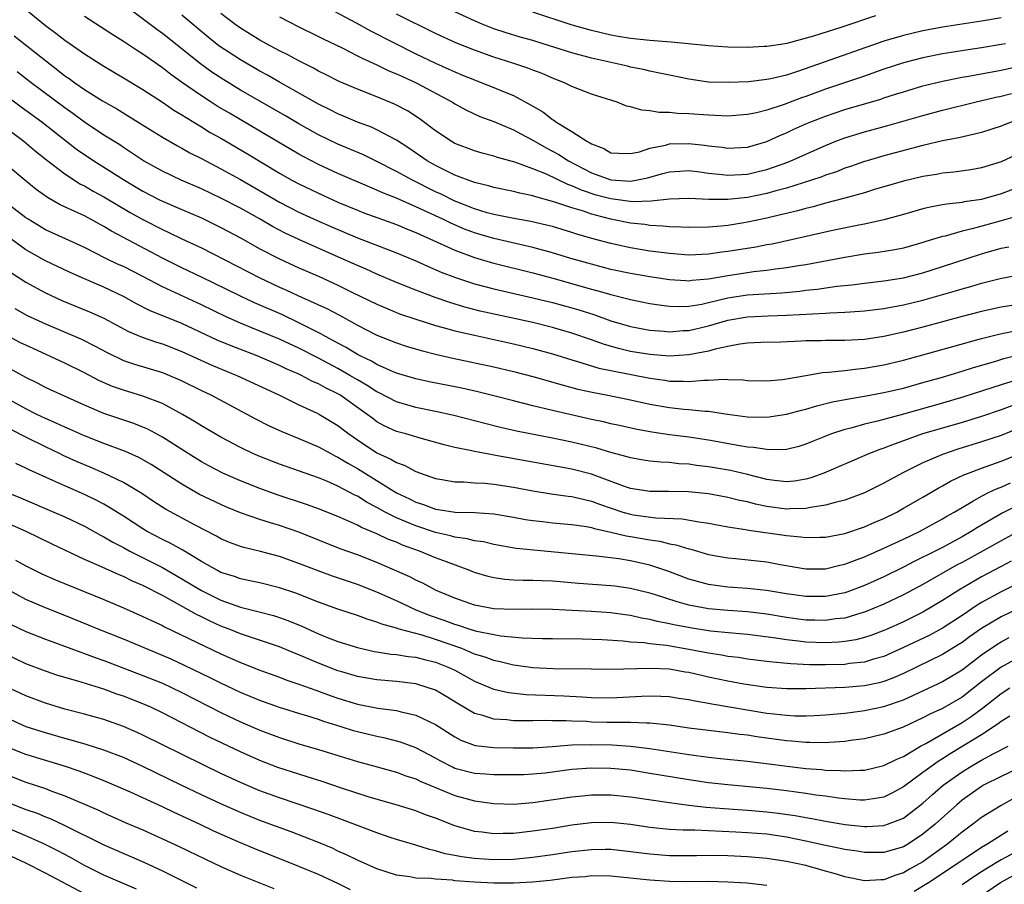
# Model space of a CAD drawing. Units: inches. Extents: x 2628000 to 2631000, y 1461000 to 1464000.
# Drawn here: x 2628058 to 2628159, y 1462313 to 1462401 of the extents above; entities that cross this region are included whole.
import ezdxf

# ---------------------------------------------------------------- set-up
doc = ezdxf.new("R2010")
doc.units = ezdxf.units.IN
doc.header["$MEASUREMENT"] = 0
doc.layers.add('LD26281461_2ft', color=22, linetype='Continuous')

msp = doc.modelspace()

# ---------------------------------------------------------------- linework, layer by layer
at = {"layer": 'LD26281461_2ft'}
for points, elevation in [([(2628058.37, 1462403), (2628061, 1462400.86), (2628062.07, 1462400.07), (2628063, 1462399.35), (2628065, 1462397.95), (2628067, 1462396.68), (2628069, 1462395.51), (2628071, 1462394.29), (2628073, 1462392.99), (2628074.18, 1462392.18), (2628075, 1462391.7), (2628075.42, 1462391.42), (2628077, 1462390.47), (2628077.91, 1462389.91), (2628079, 1462389.3), (2628081.72, 1462387.72), (2628085, 1462385.72), (2628086.27, 1462385), (2628087, 1462384.62), (2628089, 1462383.67), (2628091, 1462382.77), (2628093, 1462381.93), (2628093.67, 1462381.67), (2628097, 1462380.48), (2628098.03, 1462380.03), (2628099, 1462379.65), (2628099.43, 1462379.43), (2628100.44, 1462379), (2628103, 1462377.83), (2628105, 1462377.09), (2628106.61, 1462376.61), (2628107, 1462376.5), (2628111, 1462375.51), (2628113.03, 1462374.97), (2628117, 1462373.84), (2628117.67, 1462373.67), (2628119, 1462373.28), (2628121, 1462372.78), (2628123, 1462372.37), (2628124.19, 1462372.19), (2628125, 1462372.11), (2628126.07, 1462372.07), (2628127, 1462372.1), (2628128.31, 1462372.31), (2628129, 1462372.46), (2628131, 1462372.95), (2628133, 1462373.26), (2628136.53, 1462373.47), (2628138.36, 1462373.64), (2628139, 1462373.73), (2628140.15, 1462373.85), (2628142.15, 1462374.15), (2628143.7, 1462374.3), (2628145, 1462374.47), (2628147, 1462374.68), (2628149, 1462374.99), (2628151, 1462375.51), (2628153, 1462376.15), (2628157, 1462377.47), (2628159, 1462378.03), (2628159.81, 1462378.19)], 10182), ([(2628161, 1462384.35), (2628159, 1462383.61), (2628157, 1462383.04), (2628155.22, 1462382.78), (2628155, 1462382.73), (2628153.44, 1462382.56), (2628153, 1462382.47), (2628151.75, 1462382.25), (2628151, 1462382.06), (2628149, 1462381.5), (2628148.61, 1462381.39), (2628147, 1462380.95), (2628145, 1462380.52), (2628144.41, 1462380.41), (2628141.89, 1462379.89), (2628135.53, 1462378.47), (2628135, 1462378.38), (2628133.85, 1462378.15), (2628131, 1462377.69), (2628130.38, 1462377.62), (2628129, 1462377.42), (2628127, 1462377.34), (2628125, 1462377.49), (2628124.45, 1462377.55), (2628123, 1462377.74), (2628121, 1462378.07), (2628119, 1462378.52), (2628117.05, 1462379.05), (2628115.49, 1462379.49), (2628115, 1462379.66), (2628113, 1462380.25), (2628112.4, 1462380.41), (2628110.79, 1462380.79), (2628108.87, 1462381.13), (2628107, 1462381.5), (2628106.32, 1462381.68), (2628105, 1462382.07), (2628102.91, 1462382.91), (2628101.58, 1462383.58), (2628101, 1462383.83), (2628098.64, 1462385), (2628097, 1462385.91), (2628095, 1462386.94), (2628093.61, 1462387.61), (2628091, 1462388.7), (2628089, 1462389.66), (2628087, 1462390.78), (2628085.61, 1462391.61), (2628081, 1462394.25), (2628079.29, 1462395.29), (2628078.08, 1462396.08), (2628076.92, 1462396.92), (2628073, 1462400.04), (2628072.44, 1462400.44), (2628069, 1462403.02)], 10186), ([(2628089, 1462403.17), (2628092.87, 1462401.13), (2628094.33, 1462400.33), (2628099, 1462397.97), (2628100.99, 1462397), (2628102.39, 1462396.39), (2628103, 1462396.1), (2628103.79, 1462395.79), (2628105, 1462395.28), (2628105.77, 1462395), (2628107, 1462394.51), (2628107.86, 1462394.14), (2628109, 1462393.68), (2628110.74, 1462392.74), (2628112, 1462392), (2628113, 1462391.23), (2628113.15, 1462391.15), (2628113.35, 1462391), (2628115, 1462389.99), (2628116.52, 1462389), (2628116.84, 1462388.84), (2628117, 1462388.72), (2628118.26, 1462388.26), (2628119, 1462387.83), (2628119.78, 1462387.78), (2628121, 1462387.73), (2628121.92, 1462387.92), (2628123, 1462388.29), (2628124.59, 1462388.59), (2628125, 1462388.72), (2628127, 1462388.77), (2628128.6, 1462388.6), (2628129, 1462388.54), (2628130.4, 1462388.4), (2628131, 1462388.3), (2628133, 1462388.4), (2628135, 1462388.96), (2628136.39, 1462389.61), (2628137, 1462389.85), (2628137.77, 1462390.23), (2628139, 1462390.78), (2628139.51, 1462391), (2628141, 1462391.57), (2628143, 1462392.24), (2628146.67, 1462393.33), (2628147, 1462393.44), (2628148.19, 1462393.81), (2628149, 1462394.08), (2628151, 1462394.67), (2628153, 1462395.17), (2628155, 1462395.57), (2628155.68, 1462395.68), (2628159, 1462396.3), (2628161, 1462396.74)], 10194), ([(2628160.68, 1462381.32), (2628159, 1462380.85), (2628156.04, 1462380.04), (2628155, 1462379.8), (2628153.29, 1462379.29), (2628153, 1462379.23), (2628151.29, 1462378.71), (2628151, 1462378.61), (2628149, 1462378.06), (2628148.12, 1462377.88), (2628146.41, 1462377.59), (2628145, 1462377.43), (2628143, 1462377.1), (2628139, 1462376.35), (2628138.24, 1462376.24), (2628137, 1462376.02), (2628135.89, 1462375.89), (2628135, 1462375.75), (2628133.61, 1462375.61), (2628133, 1462375.52), (2628131, 1462375.22), (2628129, 1462374.85), (2628127.28, 1462374.72), (2628127, 1462374.67), (2628126.68, 1462374.68), (2628125, 1462374.81), (2628123, 1462375.1), (2628121, 1462375.45), (2628119, 1462375.87), (2628117, 1462376.39), (2628114.88, 1462377), (2628113, 1462377.58), (2628111, 1462378.12), (2628107, 1462379.03), (2628105, 1462379.61), (2628103.99, 1462379.99), (2628102.59, 1462380.59), (2628101.76, 1462381), (2628099, 1462382.29), (2628097, 1462383.16), (2628095.68, 1462383.68), (2628095, 1462384), (2628094.28, 1462384.28), (2628091, 1462385.71), (2628089, 1462386.63), (2628087.43, 1462387.43), (2628087, 1462387.67), (2628083, 1462390.05), (2628079.87, 1462391.87), (2628078.61, 1462392.61), (2628078, 1462393), (2628077, 1462393.64), (2628075.05, 1462395), (2628073.85, 1462395.85), (2628073, 1462396.53), (2628071, 1462397.94), (2628070.34, 1462398.34), (2628069, 1462399.23), (2628067.9, 1462399.9), (2628065, 1462401.8)], 10184), ([(2628161, 1462387.82), (2628159, 1462386.9), (2628157, 1462386.27), (2628155.92, 1462386.08), (2628154.16, 1462385.84), (2628153, 1462385.73), (2628152.39, 1462385.61), (2628151, 1462385.39), (2628149, 1462384.91), (2628146.04, 1462384.04), (2628145, 1462383.72), (2628143, 1462383.17), (2628141, 1462382.64), (2628139.72, 1462382.28), (2628139, 1462382.12), (2628138.13, 1462381.87), (2628137, 1462381.61), (2628136.52, 1462381.48), (2628135, 1462381.13), (2628133, 1462380.71), (2628132.64, 1462380.64), (2628131, 1462380.38), (2628130.3, 1462380.3), (2628129, 1462380.2), (2628127, 1462380.17), (2628126.21, 1462380.21), (2628125, 1462380.23), (2628124.31, 1462380.31), (2628123, 1462380.37), (2628122.46, 1462380.46), (2628121, 1462380.61), (2628119, 1462381.03), (2628117.41, 1462381.41), (2628117, 1462381.53), (2628116.18, 1462381.82), (2628115, 1462382.16), (2628113.24, 1462382.76), (2628111.29, 1462383.29), (2628111, 1462383.41), (2628109.67, 1462383.67), (2628109, 1462383.86), (2628107, 1462384.25), (2628106.43, 1462384.43), (2628105, 1462384.76), (2628103, 1462385.53), (2628101, 1462386.52), (2628100.16, 1462387), (2628098.28, 1462388.28), (2628097, 1462389.1), (2628095, 1462390.17), (2628094.43, 1462390.43), (2628093, 1462390.96), (2628091.58, 1462391.58), (2628091, 1462391.81), (2628090.21, 1462392.21), (2628089, 1462392.8), (2628085, 1462395.04), (2628083.76, 1462395.76), (2628083, 1462396.17), (2628081, 1462397.33), (2628078.79, 1462398.79), (2628077.68, 1462399.68), (2628075, 1462401.91)], 10188), ([(2628160.14, 1462391), (2628159.31, 1462390.69), (2628159, 1462390.56), (2628157, 1462389.91), (2628156.28, 1462389.72), (2628154.66, 1462389.34), (2628153, 1462389.03), (2628151, 1462388.57), (2628147, 1462387.49), (2628145.28, 1462387), (2628145, 1462386.91), (2628143.58, 1462386.42), (2628143, 1462386.23), (2628142.12, 1462385.88), (2628141, 1462385.51), (2628140.64, 1462385.36), (2628139.57, 1462385), (2628137, 1462384.2), (2628135.92, 1462383.92), (2628135, 1462383.65), (2628133, 1462383.24), (2628131, 1462383.03), (2628129.04, 1462383.04), (2628127, 1462383.15), (2628125, 1462383.07), (2628123.14, 1462382.86), (2628121.2, 1462382.8), (2628119, 1462383.09), (2628117.49, 1462383.49), (2628115.98, 1462383.98), (2628115, 1462384.43), (2628114.57, 1462384.57), (2628112.38, 1462385.62), (2628111, 1462386.19), (2628109.13, 1462386.87), (2628107.35, 1462387.35), (2628107, 1462387.47), (2628105.78, 1462387.78), (2628105, 1462388.01), (2628103, 1462388.78), (2628102.61, 1462389), (2628101, 1462390.08), (2628099.34, 1462391.34), (2628098.12, 1462392.12), (2628097, 1462392.71), (2628096.8, 1462392.8), (2628095, 1462393.55), (2628093, 1462394.33), (2628091.13, 1462395.13), (2628089.81, 1462395.81), (2628089, 1462396.2), (2628088.49, 1462396.49), (2628087, 1462397.23), (2628085.86, 1462397.86), (2628085, 1462398.28), (2628083.67, 1462399), (2628083, 1462399.37), (2628081, 1462400.59), (2628080.43, 1462401), (2628079, 1462402.09)], 10190), ([(2628085, 1462401.75), (2628087, 1462400.73), (2628089, 1462399.75), (2628089.49, 1462399.49), (2628091.44, 1462398.56), (2628093, 1462397.77), (2628093.5, 1462397.5), (2628095, 1462396.82), (2628096.23, 1462396.23), (2628097, 1462395.92), (2628097.62, 1462395.62), (2628099.02, 1462395), (2628102.74, 1462393), (2628103, 1462392.83), (2628104.18, 1462392.18), (2628105.55, 1462391.55), (2628107, 1462391.02), (2628109, 1462390.18), (2628109.75, 1462389.75), (2628111, 1462389.12), (2628112.34, 1462388.34), (2628113, 1462388), (2628113.64, 1462387.64), (2628114.63, 1462387), (2628117, 1462385.78), (2628119, 1462385.04), (2628121, 1462384.9), (2628121.56, 1462385), (2628122.74, 1462385.26), (2628124.32, 1462385.68), (2628125, 1462385.88), (2628126.05, 1462385.95), (2628127, 1462386), (2628128.13, 1462385.87), (2628129, 1462385.74), (2628130.4, 1462385.6), (2628131, 1462385.52), (2628132.39, 1462385.61), (2628133, 1462385.64), (2628134.1, 1462385.9), (2628135, 1462386.12), (2628135.67, 1462386.33), (2628137.13, 1462386.87), (2628137.46, 1462387), (2628141, 1462388.58), (2628142.07, 1462389), (2628143, 1462389.35), (2628145, 1462389.96), (2628147.4, 1462390.6), (2628151, 1462391.63), (2628153, 1462392.17), (2628156.31, 1462393), (2628158.48, 1462393.51), (2628159, 1462393.62), (2628160.09, 1462393.91)], 10192), ([(2628159.46, 1462399), (2628159, 1462398.9), (2628157, 1462398.56), (2628155.62, 1462398.38), (2628153.89, 1462398.11), (2628153, 1462397.96), (2628151, 1462397.56), (2628149, 1462397.05), (2628147, 1462396.39), (2628145, 1462395.68), (2628141, 1462394.33), (2628139, 1462393.6), (2628138.55, 1462393.45), (2628136.76, 1462392.76), (2628135, 1462392.18), (2628133.91, 1462391.91), (2628133, 1462391.73), (2628131, 1462391.58), (2628129.65, 1462391.65), (2628129, 1462391.66), (2628127, 1462391.8), (2628125.84, 1462391.84), (2628125, 1462391.94), (2628123.94, 1462391.94), (2628123, 1462392.11), (2628122.17, 1462392.17), (2628121, 1462392.52), (2628120.61, 1462392.61), (2628119.63, 1462393), (2628117, 1462393.84), (2628115, 1462394.62), (2628114.22, 1462395), (2628113, 1462395.46), (2628111.93, 1462395.93), (2628111, 1462396.27), (2628110.49, 1462396.49), (2628108.95, 1462397), (2628107, 1462397.61), (2628105, 1462398.32), (2628103.09, 1462399.09), (2628101, 1462400.05), (2628097, 1462402.04)], 10196), ([(2628159, 1462401.65), (2628157, 1462401.3), (2628153, 1462400.69), (2628151, 1462400.31), (2628149, 1462399.85), (2628147, 1462399.25), (2628140.88, 1462397.12), (2628138.14, 1462396.14), (2628137, 1462395.79), (2628135.41, 1462395.41), (2628135, 1462395.33), (2628133.1, 1462395.1), (2628131.01, 1462395.01), (2628129, 1462395.07), (2628127, 1462395.35), (2628125, 1462395.76), (2628123.99, 1462395.99), (2628123, 1462396.18), (2628122.34, 1462396.34), (2628121, 1462396.6), (2628120.68, 1462396.68), (2628117, 1462397.51), (2628115, 1462398.06), (2628112.05, 1462399), (2628111, 1462399.32), (2628109.68, 1462399.68), (2628108.15, 1462400.15), (2628107, 1462400.53), (2628105.8, 1462401), (2628105, 1462401.34), (2628103, 1462402.27)], 10198), ([(2628146.13, 1462401.87), (2628142.68, 1462400.68), (2628139.76, 1462399.76), (2628137.02, 1462399.02), (2628136.88, 1462399), (2628135, 1462398.72), (2628134.7, 1462398.7), (2628133, 1462398.62), (2628131, 1462398.64), (2628129, 1462398.77), (2628126.93, 1462399), (2628125.17, 1462399.17), (2628123, 1462399.34), (2628121, 1462399.54), (2628119.75, 1462399.75), (2628119, 1462399.87), (2628117, 1462400.34), (2628114.93, 1462400.93), (2628111, 1462402.22)], 10200), ([(2628057.8, 1462399.8), (2628061, 1462397.26), (2628062.29, 1462396.29), (2628063, 1462395.72), (2628063.43, 1462395.43), (2628064.01, 1462395), (2628065, 1462394.31), (2628066.87, 1462393.13), (2628068.31, 1462392.31), (2628070.79, 1462390.79), (2628073, 1462389.42), (2628074.53, 1462388.53), (2628075, 1462388.29), (2628075.82, 1462387.82), (2628077, 1462387.24), (2628079, 1462386.19), (2628081, 1462385.07), (2628085, 1462382.75), (2628087, 1462381.74), (2628088.88, 1462380.88), (2628090.27, 1462380.27), (2628093, 1462379.11), (2628097, 1462377.57), (2628099, 1462376.73), (2628100.19, 1462376.19), (2628101.6, 1462375.6), (2628103.04, 1462375.04), (2628105, 1462374.4), (2628107, 1462373.88), (2628111, 1462372.95), (2628113, 1462372.46), (2628115, 1462371.92), (2628115.71, 1462371.71), (2628117.23, 1462371.23), (2628119, 1462370.61), (2628121, 1462370.01), (2628123, 1462369.63), (2628124.47, 1462369.53), (2628125, 1462369.48), (2628126.41, 1462369.59), (2628127, 1462369.6), (2628129, 1462370.07), (2628131, 1462370.66), (2628133, 1462371.02), (2628135.11, 1462371.12), (2628137, 1462371.17), (2628141, 1462371.39), (2628141.43, 1462371.43), (2628143, 1462371.48), (2628143.53, 1462371.53), (2628145, 1462371.61), (2628147, 1462371.85), (2628149, 1462372.23), (2628151, 1462372.73), (2628154.33, 1462373.67), (2628155, 1462373.88), (2628155.89, 1462374.11), (2628157, 1462374.45), (2628158.93, 1462374.93), (2628161.42, 1462375.42)], 10180), ([(2628161, 1462372.31), (2628159, 1462372), (2628157, 1462371.55), (2628155, 1462371.05), (2628151, 1462369.96), (2628149, 1462369.44), (2628147, 1462369), (2628145, 1462368.69), (2628143, 1462368.57), (2628141, 1462368.57), (2628140.55, 1462368.55), (2628139, 1462368.54), (2628138.5, 1462368.5), (2628136.41, 1462368.41), (2628134.36, 1462368.36), (2628133, 1462368.29), (2628132.2, 1462368.2), (2628131, 1462367.98), (2628129.69, 1462367.69), (2628129, 1462367.48), (2628127, 1462367.1), (2628125, 1462366.98), (2628123, 1462367.14), (2628121, 1462367.47), (2628119.77, 1462367.77), (2628118.22, 1462368.21), (2628117, 1462368.65), (2628115, 1462369.34), (2628113, 1462369.91), (2628111, 1462370.41), (2628105.6, 1462371.6), (2628104, 1462372), (2628102.46, 1462372.46), (2628100.98, 1462372.98), (2628099, 1462373.74), (2628097, 1462374.54), (2628095, 1462375.37), (2628093.88, 1462375.88), (2628093, 1462376.25), (2628091.37, 1462377), (2628087, 1462378.92), (2628085.59, 1462379.59), (2628084.28, 1462380.28), (2628083.03, 1462381), (2628081, 1462382.13), (2628079, 1462383.18), (2628077, 1462384.12), (2628074.93, 1462385), (2628073, 1462385.93), (2628071.06, 1462387), (2628069.83, 1462387.83), (2628069, 1462388.35), (2628068.62, 1462388.62), (2628067, 1462389.64), (2628065, 1462390.96), (2628063.83, 1462391.83), (2628063, 1462392.41), (2628059.54, 1462395), (2628058.12, 1462396.12)], 10178), ([(2628055.21, 1462395), (2628058.53, 1462392.53), (2628060.63, 1462391), (2628064.2, 1462388.2), (2628065.96, 1462387), (2628069.1, 1462385), (2628071, 1462383.89), (2628072.71, 1462383), (2628073, 1462382.85), (2628075, 1462381.99), (2628077, 1462381.14), (2628078.45, 1462380.45), (2628079, 1462380.17), (2628081, 1462379.1), (2628083, 1462377.99), (2628085, 1462376.94), (2628087, 1462376.02), (2628089, 1462375.16), (2628091, 1462374.24), (2628092.5, 1462373.5), (2628095, 1462372.29), (2628097, 1462371.46), (2628097.33, 1462371.33), (2628099, 1462370.77), (2628101, 1462370.13), (2628102.18, 1462369.82), (2628103, 1462369.57), (2628105, 1462369.11), (2628109, 1462368.24), (2628111, 1462367.76), (2628113, 1462367.22), (2628115, 1462366.59), (2628115.56, 1462366.44), (2628117.76, 1462365.76), (2628119, 1462365.49), (2628123, 1462364.71), (2628124.51, 1462364.51), (2628125, 1462364.42), (2628126.42, 1462364.42), (2628127, 1462364.38), (2628128.51, 1462364.51), (2628129, 1462364.51), (2628130.61, 1462364.61), (2628131, 1462364.58), (2628132.55, 1462364.55), (2628133, 1462364.49), (2628135, 1462364.44), (2628136.58, 1462364.58), (2628137, 1462364.64), (2628138.99, 1462365.01), (2628140.7, 1462365.3), (2628141.32, 1462365.32), (2628143, 1462365.5), (2628144.32, 1462365.68), (2628145, 1462365.73), (2628147, 1462366.09), (2628149, 1462366.56), (2628151, 1462367.1), (2628157, 1462368.77), (2628158.77, 1462369.23), (2628160.43, 1462369.57)], 10176), ([(2628056.11, 1462391), (2628058.8, 1462389), (2628059.99, 1462387.99), (2628061.1, 1462387.1), (2628063, 1462385.65), (2628064.61, 1462384.61), (2628065, 1462384.42), (2628065.89, 1462383.89), (2628067, 1462383.29), (2628069.7, 1462381.7), (2628070.99, 1462380.99), (2628073, 1462379.94), (2628073.65, 1462379.65), (2628075, 1462379), (2628077, 1462378.07), (2628082.98, 1462375), (2628085, 1462374.06), (2628085.74, 1462373.74), (2628087.34, 1462373), (2628088.49, 1462372.49), (2628089, 1462372.24), (2628089.85, 1462371.85), (2628091.16, 1462371.16), (2628093, 1462370.16), (2628095, 1462369.14), (2628097, 1462368.34), (2628098.01, 1462368.01), (2628099.54, 1462367.54), (2628101.15, 1462367.15), (2628102.78, 1462366.78), (2628107, 1462365.88), (2628109, 1462365.42), (2628111, 1462364.9), (2628114.01, 1462364.02), (2628115.6, 1462363.6), (2628117.24, 1462363.24), (2628118.5, 1462363), (2628121, 1462362.5), (2628123, 1462362.06), (2628125, 1462361.7), (2628126.46, 1462361.54), (2628127, 1462361.5), (2628128.66, 1462361.34), (2628129, 1462361.33), (2628130.96, 1462361.04), (2628133, 1462360.76), (2628135, 1462360.73), (2628137, 1462361.02), (2628138.55, 1462361.45), (2628139, 1462361.55), (2628140.11, 1462361.89), (2628141.71, 1462362.29), (2628143.39, 1462362.61), (2628145, 1462362.88), (2628147, 1462363.25), (2628149, 1462363.71), (2628151, 1462364.26), (2628152.76, 1462364.76), (2628155, 1462365.43), (2628156.19, 1462365.81), (2628158.47, 1462366.47), (2628159.28, 1462366.72), (2628163.88, 1462367.88)], 10174), ([(2628161, 1462364.65), (2628159, 1462364.03), (2628155.19, 1462362.81), (2628153, 1462362.16), (2628149, 1462361.04), (2628146.32, 1462360.31), (2628145, 1462360.01), (2628143.6, 1462359.6), (2628143, 1462359.46), (2628141.6, 1462359), (2628139.72, 1462358.28), (2628139, 1462357.96), (2628138.27, 1462357.73), (2628137, 1462357.42), (2628136.62, 1462357.38), (2628135, 1462357.4), (2628133.63, 1462357.63), (2628133, 1462357.66), (2628132.22, 1462357.78), (2628129, 1462358.36), (2628127, 1462358.66), (2628125, 1462358.92), (2628123.19, 1462359.19), (2628121.5, 1462359.5), (2628119.86, 1462359.86), (2628119, 1462360.04), (2628118.23, 1462360.23), (2628117, 1462360.48), (2628113, 1462361.39), (2628111, 1462361.87), (2628109, 1462362.38), (2628107, 1462362.91), (2628105.33, 1462363.33), (2628103.69, 1462363.68), (2628100.34, 1462364.34), (2628099, 1462364.64), (2628097, 1462365.24), (2628096.59, 1462365.41), (2628095, 1462366.12), (2628094.45, 1462366.45), (2628093.28, 1462367), (2628093, 1462367.15), (2628091.86, 1462367.86), (2628091, 1462368.31), (2628090.56, 1462368.56), (2628089.71, 1462369), (2628089.26, 1462369.27), (2628088.23, 1462369.77), (2628087, 1462370.4), (2628085.23, 1462371.23), (2628082.45, 1462372.45), (2628081, 1462373.12), (2628077, 1462375.08), (2628075, 1462376.03), (2628073, 1462377.02), (2628067.79, 1462379.79), (2628067, 1462380.26), (2628065, 1462381.34), (2628064.34, 1462381.66), (2628062.5, 1462382.5), (2628061.22, 1462383.22), (2628060.06, 1462384.06), (2628058.9, 1462385), (2628057, 1462386.59)], 10172), ([(2628160.11, 1462361.89), (2628159, 1462361.46), (2628157, 1462360.79), (2628155, 1462360.18), (2628153, 1462359.61), (2628150.94, 1462359), (2628149, 1462358.3), (2628148.03, 1462357.97), (2628147, 1462357.55), (2628146.58, 1462357.42), (2628145.52, 1462357), (2628140.82, 1462355), (2628139.5, 1462354.5), (2628139, 1462354.36), (2628137.83, 1462354.17), (2628137, 1462354.08), (2628135.78, 1462354.22), (2628135, 1462354.34), (2628133, 1462354.84), (2628131.25, 1462355.25), (2628129, 1462355.63), (2628127.77, 1462355.77), (2628127, 1462355.89), (2628125.95, 1462355.95), (2628125, 1462356.06), (2628124.1, 1462356.1), (2628123, 1462356.22), (2628122.33, 1462356.33), (2628121, 1462356.56), (2628120.67, 1462356.67), (2628119, 1462357.11), (2628117.55, 1462357.55), (2628115, 1462358.17), (2628113, 1462358.58), (2628109.3, 1462359.3), (2628107.66, 1462359.66), (2628106.06, 1462360.06), (2628102.89, 1462360.89), (2628101, 1462361.3), (2628099, 1462361.7), (2628097, 1462362.3), (2628095.23, 1462363.23), (2628095, 1462363.33), (2628093.99, 1462363.98), (2628093, 1462364.54), (2628092.22, 1462365), (2628091, 1462365.7), (2628089, 1462366.76), (2628087, 1462367.78), (2628085, 1462368.71), (2628082.08, 1462369.92), (2628081, 1462370.35), (2628079.55, 1462371), (2628077, 1462372.23), (2628073, 1462374.08), (2628071, 1462375.14), (2628069, 1462376.15), (2628068.41, 1462376.41), (2628067.19, 1462377), (2628065, 1462378.12), (2628063.07, 1462379), (2628061, 1462379.92), (2628059.22, 1462381), (2628059, 1462381.15), (2628056.6, 1462383)], 10170), ([(2628161, 1462359.66), (2628159, 1462358.85), (2628157, 1462358.18), (2628154.56, 1462357.44), (2628153, 1462356.9), (2628151, 1462356.03), (2628149, 1462355.04), (2628147.66, 1462354.34), (2628147, 1462353.96), (2628145, 1462352.97), (2628143, 1462352.23), (2628141.99, 1462351.99), (2628141, 1462351.69), (2628139.47, 1462351.47), (2628139, 1462351.35), (2628137.33, 1462351.33), (2628137, 1462351.3), (2628135, 1462351.56), (2628133.81, 1462351.81), (2628133, 1462352.03), (2628132.19, 1462352.19), (2628131, 1462352.5), (2628129, 1462352.86), (2628126.94, 1462353.06), (2628124.89, 1462353.11), (2628123, 1462353.1), (2628121, 1462353.41), (2628120.38, 1462353.62), (2628117, 1462354.89), (2628115, 1462355.41), (2628107, 1462356.83), (2628106.85, 1462356.85), (2628105, 1462357.19), (2628104.74, 1462357.26), (2628103, 1462357.61), (2628101.9, 1462357.9), (2628099.43, 1462358.57), (2628097.98, 1462359), (2628097, 1462359.27), (2628095.81, 1462359.81), (2628095, 1462360.26), (2628094.57, 1462360.57), (2628094.01, 1462361), (2628091.18, 1462363), (2628091, 1462363.11), (2628089.72, 1462363.72), (2628089, 1462364.13), (2628088.39, 1462364.39), (2628087.25, 1462365), (2628087, 1462365.12), (2628085.69, 1462365.69), (2628085, 1462366.03), (2628082.73, 1462367), (2628080.04, 1462368.04), (2628078.63, 1462368.63), (2628075, 1462370.32), (2628071.67, 1462371.67), (2628070.34, 1462372.34), (2628069, 1462373.09), (2628067, 1462374.03), (2628065, 1462374.89), (2628063.54, 1462375.54), (2628061, 1462376.74), (2628059, 1462377.88), (2628057.45, 1462379)], 10168), ([(2628057.52, 1462375.52), (2628059, 1462374.55), (2628061, 1462373.46), (2628062.69, 1462372.69), (2628065.53, 1462371.53), (2628066.7, 1462371), (2628067, 1462370.86), (2628069.51, 1462369.51), (2628070.92, 1462368.92), (2628072.41, 1462368.41), (2628073, 1462368.24), (2628075, 1462367.47), (2628078.06, 1462366.06), (2628080.64, 1462365), (2628084.94, 1462363), (2628087, 1462362), (2628088.88, 1462361.12), (2628089.11, 1462361), (2628091, 1462359.86), (2628092.12, 1462359), (2628093, 1462358.4), (2628095, 1462357.07), (2628096.43, 1462356.43), (2628097, 1462356.07), (2628097.8, 1462355.8), (2628099, 1462355.16), (2628101, 1462354.44), (2628101.66, 1462354.34), (2628103, 1462354.09), (2628103.91, 1462354.09), (2628105, 1462354), (2628106.05, 1462353.95), (2628107, 1462353.85), (2628109, 1462353.54), (2628111, 1462353.16), (2628112.87, 1462352.87), (2628114.62, 1462352.62), (2628115, 1462352.59), (2628116.27, 1462352.27), (2628117, 1462352.13), (2628117.81, 1462351.81), (2628120.22, 1462351), (2628121, 1462350.77), (2628121.27, 1462350.73), (2628123.6, 1462350.4), (2628126.29, 1462350.29), (2628128, 1462350), (2628129, 1462349.87), (2628131, 1462349.5), (2628132.79, 1462349.21), (2628133.14, 1462349.14), (2628137, 1462348.58), (2628138.47, 1462348.47), (2628139, 1462348.39), (2628140.43, 1462348.43), (2628141, 1462348.42), (2628143, 1462348.8), (2628145, 1462349.48), (2628146.05, 1462349.95), (2628147, 1462350.35), (2628148.3, 1462351), (2628149, 1462351.39), (2628151, 1462352.53), (2628152.56, 1462353.44), (2628153, 1462353.67), (2628153.83, 1462354.17), (2628155.18, 1462354.82), (2628155.65, 1462355), (2628157, 1462355.5), (2628159, 1462356.2), (2628161, 1462357)], 10166), ([(2628057.85, 1462371.85), (2628059.14, 1462371.14), (2628061, 1462370.28), (2628064.71, 1462368.71), (2628066.05, 1462368.05), (2628067.34, 1462367.34), (2628069, 1462366.54), (2628070.14, 1462366.14), (2628073, 1462365.3), (2628073.74, 1462365), (2628074.62, 1462364.62), (2628075, 1462364.44), (2628077, 1462363.45), (2628077.95, 1462363), (2628082.54, 1462360.54), (2628083.87, 1462359.87), (2628085.24, 1462359.24), (2628087, 1462358.54), (2628089, 1462357.69), (2628090.26, 1462357), (2628090.74, 1462356.74), (2628091, 1462356.64), (2628092, 1462356), (2628093, 1462355.46), (2628097, 1462352.96), (2628098.34, 1462352.34), (2628099, 1462352), (2628099.77, 1462351.77), (2628101, 1462351.3), (2628101.27, 1462351.27), (2628103.02, 1462350.98), (2628105, 1462350.95), (2628107, 1462350.82), (2628109, 1462350.49), (2628110.25, 1462350.25), (2628111, 1462350.13), (2628111.97, 1462350.03), (2628113, 1462349.9), (2628115, 1462349.72), (2628116.49, 1462349.51), (2628117, 1462349.41), (2628117.3, 1462349.3), (2628119, 1462348.95), (2628120.56, 1462348.56), (2628121, 1462348.5), (2628123, 1462348.14), (2628124.01, 1462348.01), (2628125, 1462347.74), (2628125.65, 1462347.65), (2628127, 1462347.22), (2628127.18, 1462347.18), (2628129, 1462346.66), (2628131, 1462346.3), (2628131.76, 1462346.24), (2628135, 1462345.89), (2628136.36, 1462345.64), (2628139, 1462345.19), (2628141, 1462345.18), (2628142.46, 1462345.54), (2628143, 1462345.65), (2628143.96, 1462346.04), (2628145, 1462346.41), (2628147, 1462347.29), (2628149, 1462348.22), (2628150.63, 1462349), (2628153, 1462350.3), (2628153.44, 1462350.56), (2628154.21, 1462351), (2628155, 1462351.48), (2628156.1, 1462352.1), (2628157, 1462352.64), (2628157.72, 1462353), (2628158.59, 1462353.41), (2628159, 1462353.56), (2628159.99, 1462354.01)], 10164), ([(2628161, 1462351.82), (2628159.13, 1462350.87), (2628156.58, 1462349.42), (2628155.93, 1462349), (2628155, 1462348.47), (2628153, 1462347.38), (2628151.42, 1462346.58), (2628151, 1462346.36), (2628150.08, 1462345.92), (2628149, 1462345.35), (2628147, 1462344.37), (2628145, 1462343.47), (2628143.2, 1462342.8), (2628143, 1462342.73), (2628141, 1462342.34), (2628139, 1462342.34), (2628137, 1462342.61), (2628134.95, 1462342.95), (2628133, 1462343.17), (2628131, 1462343.31), (2628129, 1462343.56), (2628127.87, 1462343.87), (2628127, 1462344.12), (2628124.92, 1462344.92), (2628123, 1462345.57), (2628121, 1462346), (2628119.81, 1462346.19), (2628117.53, 1462346.47), (2628115, 1462346.73), (2628111.08, 1462347.08), (2628109.28, 1462347.28), (2628107, 1462347.68), (2628105.93, 1462347.93), (2628105, 1462348.05), (2628104.25, 1462348.25), (2628103, 1462348.41), (2628102.55, 1462348.55), (2628101, 1462348.9), (2628099, 1462349.57), (2628097.99, 1462350.01), (2628097, 1462350.41), (2628095.83, 1462351), (2628095.29, 1462351.29), (2628095, 1462351.46), (2628093.99, 1462351.99), (2628093, 1462352.63), (2628092.74, 1462352.74), (2628091, 1462353.66), (2628089.85, 1462354.15), (2628089, 1462354.49), (2628085, 1462355.9), (2628083, 1462356.68), (2628082.27, 1462357), (2628081, 1462357.61), (2628079, 1462358.66), (2628077, 1462359.82), (2628076.28, 1462360.28), (2628075.06, 1462361), (2628073, 1462362.11), (2628071, 1462362.88), (2628069, 1462363.48), (2628067.88, 1462363.88), (2628066.49, 1462364.49), (2628065, 1462365.28), (2628063, 1462366.25), (2628059.74, 1462367.75), (2628058.39, 1462368.39), (2628057, 1462369.11)], 10162), ([(2628160.91, 1462349.09), (2628159, 1462348.06), (2628155, 1462345.84), (2628154.45, 1462345.55), (2628151, 1462343.58), (2628149, 1462342.51), (2628147, 1462341.56), (2628145, 1462340.73), (2628144.63, 1462340.63), (2628143, 1462340.14), (2628142.04, 1462340.04), (2628141, 1462339.88), (2628139.92, 1462339.92), (2628139, 1462339.93), (2628137, 1462340.2), (2628135, 1462340.53), (2628133, 1462340.77), (2628131, 1462340.91), (2628129, 1462341.08), (2628127, 1462341.46), (2628125.78, 1462341.78), (2628123.45, 1462342.55), (2628123, 1462342.68), (2628121.14, 1462343.14), (2628121, 1462343.17), (2628119.4, 1462343.4), (2628119, 1462343.44), (2628115.69, 1462343.69), (2628113, 1462343.91), (2628111.94, 1462343.94), (2628111, 1462343.99), (2628109.98, 1462343.98), (2628109, 1462344.03), (2628108.1, 1462344.1), (2628107, 1462344.25), (2628106.4, 1462344.4), (2628105, 1462344.81), (2628104.53, 1462345), (2628102.12, 1462345.88), (2628101, 1462346.32), (2628099.38, 1462347), (2628097.62, 1462347.62), (2628097, 1462347.9), (2628096.2, 1462348.2), (2628095, 1462348.77), (2628093.42, 1462349.42), (2628093, 1462349.66), (2628091.79, 1462350.21), (2628091, 1462350.54), (2628089, 1462351.33), (2628087.77, 1462351.77), (2628084.77, 1462352.77), (2628083, 1462353.4), (2628081, 1462354.2), (2628079.2, 1462355), (2628077.75, 1462355.75), (2628077, 1462356.16), (2628075.63, 1462357), (2628073, 1462358.67), (2628071.49, 1462359.49), (2628071, 1462359.7), (2628070.07, 1462360.07), (2628067, 1462361.1), (2628065, 1462361.95), (2628061.53, 1462363.53), (2628061, 1462363.77), (2628060.2, 1462364.2), (2628059, 1462364.79), (2628057, 1462365.87)], 10160), ([(2628160.05, 1462345.95), (2628159, 1462345.42), (2628157, 1462344.36), (2628154.67, 1462343), (2628153.64, 1462342.36), (2628153, 1462341.92), (2628151, 1462340.74), (2628149, 1462339.76), (2628147.32, 1462339), (2628147, 1462338.86), (2628145.65, 1462338.35), (2628145, 1462338.13), (2628144.1, 1462337.9), (2628143, 1462337.72), (2628142.35, 1462337.65), (2628141, 1462337.59), (2628139, 1462337.67), (2628138.23, 1462337.77), (2628137, 1462337.9), (2628135.92, 1462338.08), (2628133, 1462338.46), (2628131.42, 1462338.58), (2628129.2, 1462338.8), (2628127.12, 1462339.12), (2628125.44, 1462339.44), (2628125, 1462339.55), (2628123.78, 1462339.78), (2628123, 1462339.99), (2628122.12, 1462340.12), (2628121, 1462340.38), (2628120.45, 1462340.45), (2628119, 1462340.66), (2628117, 1462340.81), (2628113, 1462341), (2628111, 1462341.03), (2628109, 1462341), (2628107, 1462341.08), (2628105, 1462341.47), (2628103, 1462342.16), (2628102.42, 1462342.42), (2628101.02, 1462343), (2628099.71, 1462343.71), (2628099, 1462344.03), (2628098.37, 1462344.37), (2628095, 1462345.84), (2628093, 1462346.61), (2628091.23, 1462347.23), (2628087, 1462348.92), (2628085, 1462349.61), (2628084.1, 1462349.9), (2628083, 1462350.22), (2628081, 1462350.92), (2628079.52, 1462351.52), (2628079, 1462351.76), (2628076.81, 1462352.81), (2628075, 1462353.84), (2628071.86, 1462355.86), (2628070.59, 1462356.59), (2628069.22, 1462357.22), (2628067, 1462358.03), (2628065, 1462358.8), (2628063.48, 1462359.48), (2628063, 1462359.69), (2628062.12, 1462360.12), (2628061, 1462360.58), (2628060.13, 1462361), (2628059, 1462361.58), (2628056.41, 1462363)], 10158), ([(2628163.43, 1462345), (2628159, 1462342.82), (2628157, 1462341.73), (2628156.54, 1462341.46), (2628155, 1462340.41), (2628153, 1462339.09), (2628151.64, 1462338.36), (2628149, 1462337.1), (2628147, 1462336.21), (2628145.92, 1462335.92), (2628145, 1462335.63), (2628143.46, 1462335.46), (2628143, 1462335.39), (2628141, 1462335.34), (2628139.35, 1462335.35), (2628137.43, 1462335.43), (2628135.6, 1462335.6), (2628135, 1462335.68), (2628133, 1462335.93), (2628132.08, 1462336.08), (2628131, 1462336.2), (2628130.34, 1462336.34), (2628129, 1462336.54), (2628127, 1462336.92), (2628124.69, 1462337.31), (2628123, 1462337.5), (2628122.42, 1462337.58), (2628121, 1462337.68), (2628120.24, 1462337.77), (2628118.11, 1462337.9), (2628116.04, 1462337.96), (2628113, 1462337.99), (2628111.99, 1462338.01), (2628109.91, 1462338.09), (2628107.71, 1462338.29), (2628107, 1462338.41), (2628105.23, 1462338.77), (2628104.46, 1462339), (2628103.37, 1462339.37), (2628103, 1462339.47), (2628101.89, 1462339.89), (2628100.4, 1462340.4), (2628098.97, 1462340.97), (2628097, 1462341.9), (2628095, 1462342.8), (2628093, 1462343.58), (2628090.44, 1462344.44), (2628088.97, 1462344.97), (2628087, 1462345.74), (2628085, 1462346.44), (2628083.05, 1462346.95), (2628081.35, 1462347.35), (2628081, 1462347.46), (2628079.89, 1462347.89), (2628079, 1462348.26), (2628078.53, 1462348.53), (2628076.36, 1462349.64), (2628073.3, 1462351.3), (2628072.08, 1462352.08), (2628070.89, 1462352.89), (2628069, 1462354.04), (2628067, 1462355), (2628065.59, 1462355.59), (2628065, 1462355.83), (2628064.18, 1462356.18), (2628062.81, 1462356.81), (2628062.44, 1462357), (2628061, 1462357.68), (2628059, 1462358.67), (2628057.45, 1462359.45)], 10156), ([(2628161, 1462341.23), (2628159, 1462340.26), (2628157, 1462339.08), (2628155.78, 1462338.22), (2628155, 1462337.63), (2628154.62, 1462337.38), (2628153, 1462336.39), (2628149, 1462334.45), (2628147.99, 1462334.01), (2628147, 1462333.64), (2628146.5, 1462333.5), (2628145, 1462333.19), (2628143, 1462333.02), (2628139, 1462332.87), (2628137, 1462332.87), (2628135, 1462333.02), (2628132.63, 1462333.37), (2628131, 1462333.66), (2628129, 1462334.09), (2628127, 1462334.55), (2628126.6, 1462334.6), (2628125, 1462334.88), (2628123, 1462334.98), (2628119, 1462334.87), (2628117, 1462334.88), (2628113.07, 1462334.93), (2628111, 1462335.03), (2628109.27, 1462335.27), (2628109, 1462335.3), (2628107.65, 1462335.65), (2628107, 1462335.77), (2628106.11, 1462336.11), (2628105, 1462336.45), (2628104.62, 1462336.62), (2628103.69, 1462337), (2628101, 1462337.94), (2628099.63, 1462338.37), (2628097.28, 1462339), (2628097, 1462339.09), (2628095.5, 1462339.5), (2628095, 1462339.73), (2628094.01, 1462340.01), (2628093, 1462340.4), (2628091, 1462341.06), (2628089, 1462341.76), (2628086.67, 1462342.67), (2628085, 1462343.24), (2628083, 1462343.73), (2628081.96, 1462343.96), (2628081, 1462344.15), (2628080.38, 1462344.38), (2628079, 1462344.82), (2628078.66, 1462345), (2628077, 1462345.94), (2628075.08, 1462347.08), (2628073.81, 1462347.81), (2628073, 1462348.19), (2628071.45, 1462349), (2628071, 1462349.27), (2628069, 1462350.57), (2628067.51, 1462351.51), (2628067, 1462351.79), (2628066.21, 1462352.21), (2628065, 1462352.79), (2628063, 1462353.67), (2628061.76, 1462354.24), (2628059.33, 1462355.33), (2628059, 1462355.51), (2628057.97, 1462355.97)], 10154), ([(2628057, 1462353.04), (2628058.44, 1462352.44), (2628061.87, 1462351), (2628063, 1462350.5), (2628065, 1462349.54), (2628066.64, 1462348.64), (2628067, 1462348.46), (2628067.91, 1462347.91), (2628069, 1462347.37), (2628069.67, 1462347), (2628073, 1462345.32), (2628075, 1462344.16), (2628077, 1462342.95), (2628079, 1462341.97), (2628081, 1462341.25), (2628082.8, 1462340.8), (2628084.38, 1462340.38), (2628085, 1462340.18), (2628085.87, 1462339.87), (2628087.29, 1462339.29), (2628089, 1462338.51), (2628089.82, 1462338.18), (2628091, 1462337.73), (2628093, 1462337.1), (2628094.72, 1462336.72), (2628095, 1462336.67), (2628096.44, 1462336.44), (2628097, 1462336.4), (2628098.2, 1462336.2), (2628099, 1462336.13), (2628099.88, 1462335.88), (2628101, 1462335.62), (2628102.56, 1462335), (2628103, 1462334.78), (2628105, 1462333.68), (2628106.89, 1462332.89), (2628107, 1462332.85), (2628108.5, 1462332.5), (2628110.31, 1462332.31), (2628114.15, 1462332.15), (2628116.05, 1462332.05), (2628117, 1462331.98), (2628119, 1462331.96), (2628122.14, 1462332.14), (2628123, 1462332.16), (2628124.13, 1462332.13), (2628125, 1462332.08), (2628125.93, 1462331.93), (2628127, 1462331.79), (2628127.64, 1462331.64), (2628129, 1462331.41), (2628129.34, 1462331.34), (2628135, 1462330.4), (2628135.69, 1462330.31), (2628137, 1462330.17), (2628137.87, 1462330.13), (2628139, 1462330.12), (2628139.86, 1462330.14), (2628141, 1462330.21), (2628143, 1462330.39), (2628143.53, 1462330.47), (2628145, 1462330.65), (2628147, 1462331.07), (2628149, 1462331.77), (2628152.58, 1462333.42), (2628153, 1462333.62), (2628155, 1462334.82), (2628157, 1462336.36), (2628158.56, 1462337.44), (2628159, 1462337.7), (2628159.85, 1462338.15)], 10152), ([(2628161, 1462336.21), (2628159, 1462335.1), (2628157, 1462333.59), (2628155, 1462332.04), (2628153, 1462330.88), (2628151.71, 1462330.29), (2628151, 1462329.91), (2628148.95, 1462328.95), (2628147, 1462328.23), (2628145, 1462327.77), (2628143.58, 1462327.58), (2628143, 1462327.49), (2628141.39, 1462327.39), (2628141, 1462327.35), (2628139.39, 1462327.39), (2628139, 1462327.38), (2628137.53, 1462327.52), (2628137, 1462327.55), (2628133.96, 1462327.96), (2628133, 1462328.12), (2628132.21, 1462328.21), (2628131, 1462328.37), (2628129, 1462328.61), (2628127, 1462328.86), (2628125, 1462329.14), (2628123, 1462329.35), (2628122.65, 1462329.35), (2628121, 1462329.43), (2628120.58, 1462329.42), (2628118.56, 1462329.44), (2628117, 1462329.48), (2628116.48, 1462329.52), (2628115, 1462329.57), (2628114.4, 1462329.6), (2628113, 1462329.6), (2628112.38, 1462329.62), (2628111, 1462329.59), (2628109.59, 1462329.59), (2628109, 1462329.61), (2628108.31, 1462329.69), (2628107, 1462329.77), (2628105.86, 1462330.14), (2628105, 1462330.35), (2628103.33, 1462331.33), (2628102.1, 1462332.1), (2628101, 1462332.73), (2628100.81, 1462332.81), (2628100.24, 1462333), (2628099, 1462333.38), (2628097, 1462333.63), (2628095, 1462333.79), (2628093, 1462334.14), (2628091.39, 1462334.61), (2628091, 1462334.73), (2628089, 1462335.5), (2628087.94, 1462335.94), (2628087, 1462336.36), (2628086.54, 1462336.54), (2628085, 1462337.18), (2628081, 1462338.52), (2628079.83, 1462339), (2628079, 1462339.32), (2628077.84, 1462339.84), (2628077, 1462340.26), (2628076.49, 1462340.49), (2628074.23, 1462341.77), (2628073, 1462342.44), (2628071, 1462343.48), (2628069.93, 1462343.93), (2628069, 1462344.4), (2628068.57, 1462344.57), (2628066.5, 1462345.5), (2628065, 1462346.15), (2628061.7, 1462347.7), (2628059.04, 1462349), (2628057, 1462349.91)], 10150), ([(2628057.92, 1462346.08), (2628059, 1462345.47), (2628059.94, 1462345), (2628060.65, 1462344.65), (2628062.04, 1462344.04), (2628067, 1462342.02), (2628069, 1462341.18), (2628071, 1462340.31), (2628071.87, 1462339.87), (2628073, 1462339.36), (2628073.23, 1462339.23), (2628079, 1462336.47), (2628081, 1462335.57), (2628083, 1462334.78), (2628085, 1462334.06), (2628085.76, 1462333.76), (2628087, 1462333.35), (2628088.72, 1462332.73), (2628089, 1462332.64), (2628090.2, 1462332.2), (2628091, 1462331.92), (2628093, 1462331.3), (2628095.1, 1462330.9), (2628097, 1462330.66), (2628097.48, 1462330.52), (2628099, 1462330.17), (2628101, 1462329.22), (2628103, 1462327.95), (2628103.62, 1462327.62), (2628105.08, 1462327.08), (2628107, 1462326.87), (2628109, 1462326.82), (2628111, 1462326.84), (2628113, 1462326.97), (2628115, 1462327.13), (2628117, 1462327.18), (2628119.14, 1462327.14), (2628121.02, 1462327.02), (2628123, 1462326.78), (2628127, 1462326.16), (2628129, 1462325.89), (2628130.25, 1462325.75), (2628133, 1462325.47), (2628139, 1462324.73), (2628140.61, 1462324.61), (2628141, 1462324.56), (2628142.53, 1462324.52), (2628143, 1462324.47), (2628144.56, 1462324.56), (2628145, 1462324.55), (2628147, 1462325.01), (2628148.32, 1462325.68), (2628149, 1462325.95), (2628150.75, 1462327), (2628151.29, 1462327.29), (2628155, 1462329.43), (2628155.95, 1462330.05), (2628157.09, 1462330.91), (2628159, 1462332.41), (2628159.92, 1462333)], 10148), ([(2628159.92, 1462330.08), (2628159, 1462329.52), (2628158.72, 1462329.28), (2628157, 1462328.16), (2628155.1, 1462327), (2628153.78, 1462326.22), (2628153, 1462325.71), (2628152.55, 1462325.45), (2628151.93, 1462325), (2628151, 1462324.29), (2628149, 1462322.82), (2628147.82, 1462322.18), (2628147, 1462321.79), (2628146.34, 1462321.66), (2628145, 1462321.47), (2628144.52, 1462321.48), (2628143, 1462321.6), (2628142.33, 1462321.67), (2628141, 1462321.87), (2628140.01, 1462321.99), (2628139, 1462322.15), (2628137, 1462322.43), (2628135, 1462322.67), (2628131, 1462323.03), (2628129, 1462323.26), (2628127, 1462323.55), (2628124.03, 1462324.03), (2628123, 1462324.21), (2628121, 1462324.53), (2628119, 1462324.73), (2628117, 1462324.75), (2628115, 1462324.6), (2628112.25, 1462324.25), (2628111, 1462324.13), (2628110.08, 1462324.08), (2628109, 1462324.05), (2628107, 1462324.06), (2628106.14, 1462324.14), (2628105, 1462324.2), (2628103, 1462324.73), (2628102.81, 1462324.81), (2628101.49, 1462325.49), (2628101, 1462325.78), (2628099, 1462326.82), (2628097.41, 1462327.41), (2628095.84, 1462327.84), (2628095, 1462328), (2628093, 1462328.48), (2628092.59, 1462328.59), (2628091.33, 1462329), (2628089.54, 1462329.54), (2628089, 1462329.74), (2628087.93, 1462330.07), (2628087, 1462330.34), (2628085, 1462330.97), (2628083, 1462331.68), (2628081, 1462332.5), (2628079, 1462333.45), (2628077.98, 1462333.98), (2628075.28, 1462335.28), (2628073.91, 1462335.91), (2628073, 1462336.3), (2628069, 1462337.97), (2628066.41, 1462339), (2628065.42, 1462339.42), (2628063, 1462340.4), (2628061, 1462341.19), (2628059, 1462342.02), (2628057, 1462343.12)], 10146), ([(2628057.49, 1462339.49), (2628059, 1462338.75), (2628061, 1462337.97), (2628064.63, 1462336.63), (2628065, 1462336.51), (2628066.09, 1462336.09), (2628067, 1462335.79), (2628071, 1462334.25), (2628073, 1462333.45), (2628074, 1462333), (2628075, 1462332.51), (2628079, 1462330.44), (2628081, 1462329.49), (2628083, 1462328.66), (2628085, 1462327.9), (2628087, 1462327.24), (2628089, 1462326.66), (2628093, 1462325.45), (2628094.65, 1462325), (2628097, 1462324.33), (2628097.96, 1462323.96), (2628099, 1462323.64), (2628099.42, 1462323.42), (2628103, 1462321.96), (2628105, 1462321.41), (2628107, 1462321.12), (2628109, 1462321.07), (2628111, 1462321.23), (2628115, 1462321.81), (2628116.07, 1462321.93), (2628117, 1462322.02), (2628119, 1462322.01), (2628121, 1462321.81), (2628125, 1462321.22), (2628126.97, 1462320.97), (2628128.76, 1462320.76), (2628130.61, 1462320.61), (2628133, 1462320.46), (2628135, 1462320.29), (2628136.15, 1462320.15), (2628137.9, 1462319.9), (2628139, 1462319.7), (2628139.6, 1462319.6), (2628141, 1462319.31), (2628143.03, 1462318.97), (2628145, 1462318.77), (2628145.23, 1462318.77), (2628147, 1462318.88), (2628147.36, 1462319), (2628149, 1462319.64), (2628151, 1462321.17), (2628151.96, 1462322.04), (2628153.07, 1462323), (2628155, 1462324.39), (2628156, 1462325), (2628157, 1462325.57), (2628158.25, 1462326.25), (2628159.74, 1462327)], 10144), ([(2628161.32, 1462325), (2628159, 1462323.91), (2628157.2, 1462323), (2628157, 1462322.88), (2628155, 1462321.46), (2628154.46, 1462321), (2628152.24, 1462319), (2628151, 1462317.97), (2628149.51, 1462317), (2628149, 1462316.7), (2628147, 1462316.12), (2628145, 1462316.11), (2628144.24, 1462316.24), (2628143, 1462316.4), (2628142.52, 1462316.52), (2628141, 1462316.82), (2628139, 1462317.28), (2628137, 1462317.68), (2628135, 1462317.97), (2628133, 1462318.13), (2628131.8, 1462318.2), (2628127.61, 1462318.39), (2628126.39, 1462318.39), (2628125, 1462318.48), (2628123, 1462318.68), (2628121, 1462318.96), (2628119, 1462319.17), (2628117, 1462319.14), (2628115, 1462318.9), (2628113, 1462318.57), (2628111, 1462318.28), (2628109, 1462318.07), (2628107.93, 1462318.07), (2628107, 1462318.03), (2628105.8, 1462318.2), (2628105, 1462318.27), (2628102.89, 1462318.89), (2628101.44, 1462319.44), (2628101, 1462319.63), (2628099.99, 1462319.98), (2628099, 1462320.37), (2628096.98, 1462320.98), (2628094.21, 1462321.79), (2628091.26, 1462322.74), (2628089.38, 1462323.38), (2628087.86, 1462323.86), (2628087, 1462324.12), (2628084.83, 1462324.83), (2628083, 1462325.54), (2628081, 1462326.42), (2628077.9, 1462327.9), (2628073, 1462330.43), (2628071.8, 1462331), (2628071, 1462331.34), (2628069, 1462332.12), (2628068.34, 1462332.34), (2628067, 1462332.83), (2628064.34, 1462333.66), (2628062.26, 1462334.26), (2628061, 1462334.68), (2628059, 1462335.44), (2628057, 1462336.41)], 10142), ([(2628160.34, 1462321.66), (2628159, 1462320.94), (2628157, 1462319.7), (2628156.1, 1462319), (2628155, 1462318.2), (2628154.35, 1462317.65), (2628153.55, 1462317), (2628151, 1462315.16), (2628149.61, 1462314.39), (2628149, 1462314.01), (2628148.21, 1462313.79), (2628147, 1462313.31), (2628146.69, 1462313.31), (2628145, 1462313.22), (2628143, 1462313.63), (2628142.13, 1462313.87), (2628141, 1462314.21), (2628139, 1462314.77), (2628137, 1462315.2), (2628135, 1462315.5), (2628133, 1462315.67), (2628131, 1462315.76), (2628129, 1462315.79), (2628127.77, 1462315.77), (2628125, 1462315.76), (2628123, 1462315.92), (2628121, 1462316.19), (2628119, 1462316.4), (2628118.4, 1462316.4), (2628117, 1462316.39), (2628115, 1462316.16), (2628113, 1462315.86), (2628111, 1462315.59), (2628109, 1462315.4), (2628107, 1462315.35), (2628105, 1462315.48), (2628103.66, 1462315.66), (2628103, 1462315.8), (2628101.98, 1462315.98), (2628101, 1462316.28), (2628100.39, 1462316.4), (2628099, 1462316.85), (2628097, 1462317.45), (2628096.34, 1462317.66), (2628095, 1462318.11), (2628091.47, 1462319.47), (2628090, 1462320), (2628088.53, 1462320.53), (2628085, 1462321.71), (2628083, 1462322.44), (2628081, 1462323.27), (2628079, 1462324.2), (2628077.11, 1462325.11), (2628071, 1462328.14), (2628070.41, 1462328.41), (2628069.02, 1462329.02), (2628067, 1462329.73), (2628065, 1462330.29), (2628063, 1462330.81), (2628061, 1462331.4), (2628059, 1462332.15), (2628057, 1462333.1)], 10140), ([(2628135, 1462312.72), (2628132.95, 1462312.95), (2628131, 1462313.07), (2628129, 1462313.12), (2628126.89, 1462313.11), (2628125, 1462313.14), (2628123, 1462313.27), (2628119, 1462313.67), (2628117, 1462313.7), (2628116.37, 1462313.63), (2628115, 1462313.53), (2628112.76, 1462313.24), (2628110.95, 1462313.05), (2628109, 1462312.95), (2628107, 1462312.96), (2628105, 1462313.07), (2628103, 1462313.22), (2628102.74, 1462313.26), (2628101, 1462313.36), (2628100.57, 1462313.43), (2628099, 1462313.49), (2628098.37, 1462313.63), (2628097, 1462313.79), (2628095, 1462314.43), (2628093, 1462315.31), (2628091.88, 1462315.88), (2628091, 1462316.26), (2628090.5, 1462316.5), (2628089, 1462317.13), (2628086.21, 1462318.21), (2628083, 1462319.39), (2628081, 1462320.2), (2628079, 1462321.09), (2628077, 1462322.02), (2628075, 1462322.98), (2628071, 1462324.93), (2628069, 1462325.83), (2628067, 1462326.61), (2628065.19, 1462327.19), (2628063.63, 1462327.63), (2628063, 1462327.79), (2628061, 1462328.36), (2628059.02, 1462329), (2628057, 1462329.9)], 10138), ([(2628092.29, 1462312.29), (2628091, 1462312.92), (2628089, 1462313.84), (2628087, 1462314.67), (2628082.47, 1462316.47), (2628081, 1462317.09), (2628078.29, 1462318.29), (2628076.8, 1462319), (2628074.2, 1462320.2), (2628073, 1462320.78), (2628071, 1462321.71), (2628069.72, 1462322.28), (2628067.32, 1462323.32), (2628065.9, 1462323.9), (2628064.45, 1462324.45), (2628062.95, 1462324.95), (2628059, 1462326.15), (2628057, 1462326.93)], 10136), ([(2628057, 1462324.09), (2628059, 1462323.31), (2628061, 1462322.66), (2628061.56, 1462322.44), (2628063, 1462321.92), (2628065, 1462321.06), (2628066.43, 1462320.43), (2628067, 1462320.16), (2628069.19, 1462319.19), (2628071, 1462318.42), (2628073, 1462317.52), (2628074.71, 1462316.71), (2628077.41, 1462315.41), (2628079, 1462314.67), (2628081, 1462313.8), (2628084.42, 1462312.42)], 10134), ([(2628057, 1462321.3), (2628059, 1462320.53), (2628060.14, 1462320.14), (2628061, 1462319.77), (2628061.56, 1462319.56), (2628062.92, 1462318.92), (2628067, 1462316.89), (2628071.11, 1462315.11), (2628073, 1462314.24), (2628076.48, 1462312.48)], 10132), ([(2628070.34, 1462312.34), (2628067, 1462313.8), (2628065, 1462314.79), (2628063.58, 1462315.58), (2628062.27, 1462316.27), (2628060.83, 1462317), (2628059, 1462317.83), (2628055.35, 1462319.35)], 10130), ([(2628159.7, 1462318.3), (2628157.65, 1462317), (2628157, 1462316.62), (2628155, 1462315.29), (2628154.59, 1462315), (2628151.55, 1462313), (2628150.11, 1462312.11)], 10138), ([(2628065, 1462311.87), (2628061, 1462313.99), (2628059.01, 1462315.01), (2628057, 1462315.95)], 10128), ([(2628161, 1462316.43), (2628159, 1462315.35), (2628157.53, 1462314.47), (2628157, 1462314.11), (2628156.31, 1462313.69), (2628155, 1462312.79)], 10136), ([(2628155.4, 1462310.6), (2628158.96, 1462313.04), (2628161, 1462314.17)], 10134)]:
    msp.add_lwpolyline(points, dxfattribs=dict(at, elevation=elevation))

doc.saveas('drawing.dxf')
